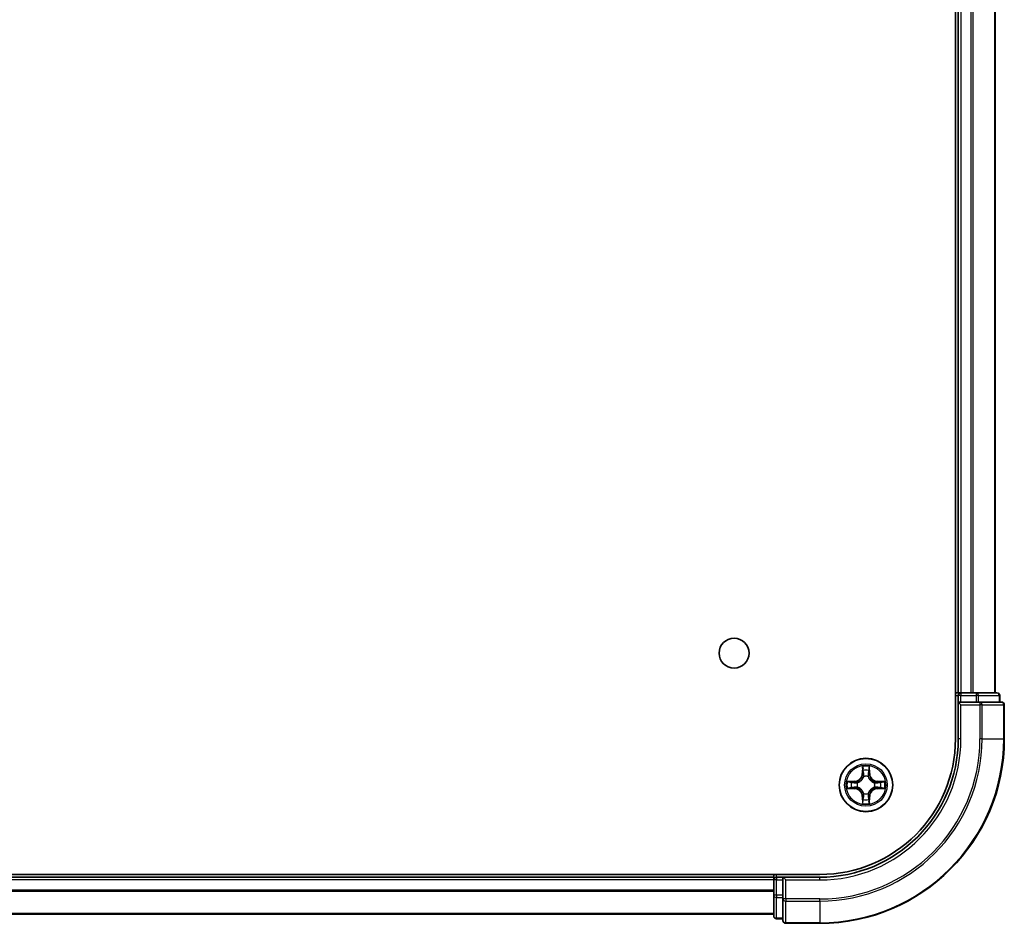
# Model space of a CAD drawing. Units: millimetres. Extents: x 0 to 8662, y 0 to 1405.
# Drawn here: x 1890 to 1997, y 147 to 245 of the extents above; entities that cross this region are included whole.
import ezdxf

# ---------------------------------------------------------------- set-up
doc = ezdxf.new("R2010")
doc.units = ezdxf.units.MM
doc.header["$LTSCALE"] = 2.5
doc.layers.add('Visible (ISO)', color=7, linetype='Continuous', lineweight=35)
doc.layers.add('Visible Narrow (ISO)', color=7, linetype='Continuous', lineweight=25)

msp = doc.modelspace()

# ---------------------------------------------------------------- linework, layer by layer
at = {"layer": 'Visible (ISO)'}
for p, q in [((1991.5467, 327.1013), (1991.5467, 167.1013)), ((1991.8467, 322.1013), (1991.8467, 172.1013)), ((1995.8467, 322.1013), (1995.8467, 172.1013)), ((1991.8467, 172.1013), (1991.5467, 172.1013)), ((1991.8467, 172.1013), (1992.1467, 172.1013)), ((1993.2061, 172.1013), (1992.1467, 172.1013)), ((1993.2061, 172.1013), (1993.4298, 172.1013)), ((1993.8053, 172.1013), (1993.4298, 172.1013)), ((1996.0467, 172.1013), (1993.8053, 172.1013)), ((1991.8467, 171.8013), (1991.8467, 171.1013)), ((1991.8467, 171.1013), (1991.8467, 167.1013)), ((1991.8467, 171.1013), (1992.1467, 170.8013)), ((1992.1467, 171.1013), (1991.8467, 171.1013)), ((1992.1467, 171.1013), (1993.8053, 171.1013)), ((1994.2061, 171.1013), (1993.8053, 171.1013)), ((1996.5467, 171.1013), (1994.2061, 171.1013)), ((1996.3467, 171.1013), (1996.3467, 171.8013)), ((1996.8467, 167.1013), (1996.8467, 170.8013)), ((1976.8467, 152.4013), (1656.8467, 152.4013)), ((1971.8467, 152.1013), (1661.8467, 152.1013)), ((1971.8467, 152.4013), (1971.8467, 152.1013)), ((1971.8467, 151.8013), (1971.8467, 152.1013)), ((1971.8467, 151.8013), (1971.8467, 150.1426)), ((1972.8467, 152.1013), (1972.1467, 152.1013)), ((1973.1467, 151.8013), (1972.8467, 152.1013)), ((1976.8467, 152.1013), (1972.8467, 152.1013)), ((1972.8467, 152.1013), (1972.8467, 151.8013)), ((1972.8467, 150.1426), (1972.8467, 151.8013)), ((1971.8467, 150.1426), (1971.8467, 147.9013)), ((1972.8467, 150.1426), (1972.8467, 149.7418)), ((1972.8467, 149.7418), (1972.8467, 147.4013)), ((1971.8467, 148.1013), (1661.8467, 148.1013)), ((1972.1467, 147.6013), (1972.8467, 147.6013)), ((1973.1467, 147.1013), (1976.8467, 147.1013))]:
    msp.add_line(p, q, dxfattribs=at)
for centre, radius in [((1967.5467, 176.4013), 1.621), ((1981.8467, 162.1013), 2.9)]:
    msp.add_circle(centre, radius, dxfattribs=at)
for centre, radius, start, end in [((1992.1467, 171.8013), 0.3, 90, 180), ((1996.0467, 171.8013), 0.3, 0, 90), ((1996.5467, 170.8013), 0.3, 0, 90), ((1976.8467, 167.1013), 14.7, 270, 0), ((1976.8467, 167.1013), 15, 270, 0), ((1976.8467, 167.1013), 20, 270, 0), ((1981.8467, 162.1013), 1.2295, 169.186733, 169.187283), ((1981.8467, 162.1013), 1.2295, 167.061604, 167.063405), ((1981.8467, 162.1013), 1.2295, 102.936595, 102.938396), ((1981.8467, 162.1013), 1.2295, 100.812717, 100.813267), ((1981.8467, 162.1013), 1.2295, 79.186733, 79.187283), ((1981.8467, 162.1013), 1.2295, 77.061604, 77.063405), ((1981.8467, 162.1013), 1.2295, 12.936595, 12.938396), ((1981.8467, 162.1013), 1.2295, 10.812717, 10.813267), ((1981.8467, 162.1013), 1.2295, 190.812717, 190.813267), ((1981.8467, 162.1013), 1.2295, 192.936595, 192.938396), ((1981.8467, 162.1013), 1.2295, 347.061604, 347.063405), ((1981.8467, 162.1013), 1.2295, 349.186733, 349.187283), ((1981.8467, 162.1013), 1.2295, 257.061604, 257.063405), ((1981.8467, 162.1013), 1.2295, 259.186733, 259.187283), ((1981.8467, 162.1013), 1.2295, 280.812717, 280.813267), ((1981.8467, 162.1013), 1.2295, 282.936595, 282.938396), ((1972.1467, 151.8013), 0.3, 90, 180), ((1972.1467, 147.9013), 0.3, 180, 270), ((1973.1467, 147.4013), 0.3, 180, 270)]:
    msp.add_arc(centre, radius, start, end, dxfattribs=at)
for points, knots in [([(1981.5461, 163.86), (1981.5441, 163.9413), (1981.4981, 164.0325), (1981.4571, 164.1221), (1981.4566, 164.1231), (1981.4562, 164.124)], [0, 0, 0, 0, 0.0320559737, 0.0320559737, 0.0323943032, 0.0323943032, 0.0323943032, 0.0323943032]), ([(1981.4562, 164.124), (1981.4564, 164.123), (1981.4566, 164.1219), (1981.4588, 164.1115), (1981.4608, 164.1021), (1981.4628, 164.0927)], [-0.03239430317, -0.03239430317, -0.03239430317, -0.03239430317, -0.03205597372, -0.03205597372, -0.02897275834, -0.02897275834, -0.02897275834, -0.02897275834]), ([(1982.2371, 164.124), (1982.2367, 164.1231), (1982.2362, 164.1221), (1982.2355, 164.1205), (1982.2352, 164.1199), (1982.2349, 164.1192)], [-0.000338329447, -0.000338329447, -0.000338329447, -0.000338329447, 0, 0, 0.000241517914, 0.000241517914, 0.000241517914, 0.000241517914]), ([(1982.236, 164.1188), (1982.2362, 164.1195), (1982.2363, 164.1202), (1982.2367, 164.1219), (1982.2369, 164.123), (1982.2371, 164.124)], [-0.000230599076, -0.000230599076, -0.000230599076, -0.000230599076, 0, 0, 0.000338329447, 0.000338329447, 0.000338329447, 0.000338329447]), ([(1979.8291, 162.4906), (1979.8284, 162.4908), (1979.8277, 162.4909), (1979.826, 162.4913), (1979.825, 162.4915), (1979.8239, 162.4917)], [-0.000230599076, -0.000230599076, -0.000230599076, -0.000230599076, 0, 0, 0.000338329447, 0.000338329447, 0.000338329447, 0.000338329447]), ([(1979.8239, 162.4917), (1979.8249, 162.4913), (1979.8258, 162.4909), (1979.8274, 162.4901), (1979.8281, 162.4898), (1979.8287, 162.4895)], [-0.000338329447, -0.000338329447, -0.000338329447, -0.000338329447, 0, 0, 0.000241517914, 0.000241517914, 0.000241517914, 0.000241517914]), ([(1983.6054, 162.4018), (1983.6867, 162.4038), (1983.7779, 162.4498), (1983.8675, 162.4909), (1983.8684, 162.4913), (1983.8694, 162.4917)], [0, 0, 0, 0, 0.0320559737, 0.0320559737, 0.0323943032, 0.0323943032, 0.0323943032, 0.0323943032]), ([(1983.8694, 162.4917), (1983.8684, 162.4915), (1983.8673, 162.4913), (1983.8569, 162.4891), (1983.8475, 162.4871), (1983.8381, 162.4852)], [-0.03239430317, -0.03239430317, -0.03239430317, -0.03239430317, -0.03205597372, -0.03205597372, -0.02897275834, -0.02897275834, -0.02897275834, -0.02897275834]), ([(1980.0879, 161.8007), (1980.0066, 161.7987), (1979.9154, 161.7527), (1979.8258, 161.7117), (1979.8249, 161.7113), (1979.8239, 161.7108)], [0, 0, 0, 0, 0.0320559737, 0.0320559737, 0.0323943032, 0.0323943032, 0.0323943032, 0.0323943032]), ([(1979.8239, 161.7108), (1979.825, 161.711), (1979.826, 161.7113), (1979.8364, 161.7134), (1979.8458, 161.7154), (1979.8552, 161.7174)], [-0.03239430317, -0.03239430317, -0.03239430317, -0.03239430317, -0.03205597372, -0.03205597372, -0.02897275834, -0.02897275834, -0.02897275834, -0.02897275834]), ([(1983.8642, 161.7119), (1983.8649, 161.7118), (1983.8656, 161.7116), (1983.8673, 161.7113), (1983.8684, 161.711), (1983.8694, 161.7108)], [-0.000230599076, -0.000230599076, -0.000230599076, -0.000230599076, 0, 0, 0.000338329447, 0.000338329447, 0.000338329447, 0.000338329447]), ([(1983.8694, 161.7108), (1983.8684, 161.7113), (1983.8675, 161.7117), (1983.8659, 161.7124), (1983.8652, 161.7127), (1983.8646, 161.713)], [-0.000338329447, -0.000338329447, -0.000338329447, -0.000338329447, 0, 0, 0.000241517914, 0.000241517914, 0.000241517914, 0.000241517914]), ([(1982.1472, 160.3426), (1982.1492, 160.2612), (1982.1952, 160.17), (1982.2362, 160.0804), (1982.2367, 160.0795), (1982.2371, 160.0785)], [0, 0, 0, 0, 0.0320559737, 0.0320559737, 0.0323943032, 0.0323943032, 0.0323943032, 0.0323943032]), ([(1981.4573, 160.0837), (1981.4572, 160.083), (1981.457, 160.0823), (1981.4566, 160.0806), (1981.4564, 160.0796), (1981.4562, 160.0785)], [-0.000230599076, -0.000230599076, -0.000230599076, -0.000230599076, 0, 0, 0.000338329447, 0.000338329447, 0.000338329447, 0.000338329447]), ([(1981.4562, 160.0785), (1981.4566, 160.0795), (1981.4571, 160.0804), (1981.4578, 160.082), (1981.4581, 160.0827), (1981.4584, 160.0834)], [-0.000338329447, -0.000338329447, -0.000338329447, -0.000338329447, 0, 0, 0.000241517914, 0.000241517914, 0.000241517914, 0.000241517914]), ([(1982.2371, 160.0785), (1982.2369, 160.0796), (1982.2367, 160.0806), (1982.2345, 160.091), (1982.2325, 160.1004), (1982.2305, 160.1099)], [-0.03239430317, -0.03239430317, -0.03239430317, -0.03239430317, -0.03205597372, -0.03205597372, -0.02897275834, -0.02897275834, -0.02897275834, -0.02897275834])]:
    msp.add_open_spline(points, degree=3, knots=knots, dxfattribs=at)
for points in [[(1981.4628, 164.0927), (1981.4814, 164.0041), (1981.5001, 163.9143), (1981.501, 163.8337)], [(1983.8381, 162.4852), (1983.7495, 162.4665), (1983.6597, 162.4479), (1983.579, 162.447)], [(1979.8552, 161.7174), (1979.9438, 161.736), (1980.0336, 161.7547), (1980.1143, 161.7556)], [(1982.2305, 160.1099), (1982.2119, 160.1984), (1982.1933, 160.2882), (1982.1924, 160.3689)]]:
    msp.add_open_spline(points, degree=3, dxfattribs=at)
at = {"layer": 'Visible Narrow (ISO)'}
for p, q in [((1992.1467, 322.1013), (1992.1467, 172.1013)), ((1993.2061, 322.1013), (1993.2061, 172.1013)), ((1993.4366, 322.1013), (1993.4366, 172.1013)), ((1995.7771, 322.1013), (1995.7771, 172.1013)), ((1992.1467, 172.1013), (1992.1467, 171.8013)), ((1993.8053, 172.1013), (1993.8053, 171.8013)), ((1991.5467, 171.8013), (1991.8467, 171.8013)), ((1992.1467, 171.8013), (1991.8467, 171.8013)), ((1992.1467, 171.1013), (1992.1467, 171.8013)), ((1992.1467, 171.8013), (1993.8053, 171.8013)), ((1992.1467, 167.1013), (1992.1467, 170.8013)), ((1992.1467, 170.8013), (1994.2061, 170.8013)), ((1994.0358, 171.8013), (1993.8053, 171.8013)), ((1993.8053, 171.8013), (1993.8053, 171.1013)), ((1994.0358, 171.8013), (1996.2771, 171.8013)), ((1994.0358, 171.1013), (1994.0358, 171.8013)), ((1994.2061, 171.1013), (1994.2061, 170.8013)), ((1994.4366, 170.8013), (1994.2061, 170.8013)), ((1994.2061, 170.8013), (1994.2061, 167.1013)), ((1994.4366, 170.8013), (1996.7771, 170.8013)), ((1994.4366, 167.1013), (1994.4366, 170.8013)), ((1996.3467, 171.8013), (1996.2771, 171.8013)), ((1996.2771, 171.8013), (1996.2771, 171.1013)), ((1996.8467, 170.8013), (1996.7771, 170.8013)), ((1996.7771, 170.8013), (1996.7771, 167.1013)), ((1992.1467, 167.1013), (1991.8467, 167.1013)), ((1994.4366, 167.1013), (1994.2061, 167.1013)), ((1994.4366, 167.1013), (1996.7771, 167.1013)), ((1996.7771, 167.1013), (1996.8467, 167.1013)), ((1981.4562, 164.124), (1981.4426, 163.3445)), ((1981.4924, 163.3436), (1981.4426, 163.3445)), ((1981.4924, 163.3436), (1981.501, 163.8337)), ((1981.4924, 163.3436), (1981.565, 163.3423)), ((1981.5164, 163.6442), (1981.565, 163.3423)), ((1982.1283, 163.3423), (1982.1769, 163.6442)), ((1982.2009, 163.3436), (1982.1283, 163.3423)), ((1982.1924, 163.8337), (1982.2009, 163.3436)), ((1982.2009, 163.3436), (1982.2507, 163.3445)), ((1982.2507, 163.3445), (1982.2371, 164.124)), ((1980.6035, 162.5053), (1979.8239, 162.4917)), ((1980.1143, 162.447), (1980.6043, 162.4555)), ((1980.6056, 162.3829), (1980.3037, 162.4315)), ((1980.6043, 162.4555), (1980.6035, 162.5053)), ((1980.6043, 162.4555), (1980.6056, 162.3829)), ((1980.9097, 162.3478), (1980.9304, 162.3424)), ((1981.6056, 163.0176), (1981.6001, 163.0382)), ((1982.0932, 163.0382), (1982.0878, 163.0176)), ((1982.763, 162.3424), (1982.7836, 162.3478)), ((1983.089, 162.4555), (1983.0877, 162.3829)), ((1983.3896, 162.4315), (1983.0877, 162.3829)), ((1983.089, 162.4555), (1983.0899, 162.5053)), ((1983.089, 162.4555), (1983.579, 162.447)), ((1983.8694, 162.4917), (1983.0899, 162.5053)), ((1979.8239, 161.7108), (1980.6035, 161.6972)), ((1980.6043, 161.747), (1980.1143, 161.7556)), ((1980.3037, 161.771), (1980.6056, 161.8197)), ((1980.6043, 161.747), (1980.6035, 161.6972)), ((1980.6043, 161.747), (1980.6056, 161.8197)), ((1980.9304, 161.8602), (1980.9097, 161.8547)), ((1982.7836, 161.8547), (1982.763, 161.8602)), ((1983.0877, 161.8197), (1983.3896, 161.771)), ((1983.089, 161.747), (1983.0877, 161.8197)), ((1983.579, 161.7556), (1983.089, 161.747)), ((1983.089, 161.747), (1983.0899, 161.6972)), ((1983.0899, 161.6972), (1983.8694, 161.7108)), ((1981.4924, 160.8589), (1981.4426, 160.8581)), ((1981.4426, 160.8581), (1981.4562, 160.0785)), ((1981.4924, 160.8589), (1981.565, 160.8602)), ((1981.501, 160.3689), (1981.4924, 160.8589)), ((1981.565, 160.8602), (1981.5164, 160.5583)), ((1981.6001, 161.1644), (1981.6056, 161.185)), ((1982.0878, 161.185), (1982.0932, 161.1644)), ((1982.1769, 160.5583), (1982.1283, 160.8602)), ((1982.2009, 160.8589), (1982.1283, 160.8602)), ((1982.2009, 160.8589), (1982.1924, 160.3689)), ((1982.2009, 160.8589), (1982.2507, 160.8581)), ((1982.2371, 160.0785), (1982.2507, 160.8581)), ((1971.8467, 151.8013), (1661.8467, 151.8013)), ((1972.1467, 151.8013), (1971.8467, 151.8013)), ((1972.1467, 152.1013), (1972.1467, 152.4013)), ((1972.1467, 152.1013), (1972.1467, 151.8013)), ((1972.1467, 151.8013), (1972.8467, 151.8013)), ((1972.1467, 150.1426), (1972.1467, 151.8013)), ((1973.1467, 151.8013), (1976.8467, 151.8013)), ((1973.1467, 149.7418), (1973.1467, 151.8013)), ((1976.8467, 151.8013), (1976.8467, 152.1013)), ((1971.8467, 150.6949), (1661.8467, 150.6949)), ((1971.8467, 150.5413), (1661.8467, 150.5413)), ((1972.1467, 150.1426), (1971.8467, 150.1426)), ((1972.8467, 150.1426), (1972.1467, 150.1426)), ((1972.1467, 150.1426), (1972.1467, 149.9122)), ((1972.1467, 147.6708), (1972.1467, 149.9122)), ((1972.1467, 149.9122), (1972.8467, 149.9122)), ((1973.1467, 149.7418), (1972.8467, 149.7418)), ((1976.8467, 149.7418), (1973.1467, 149.7418)), ((1973.1467, 149.7418), (1973.1467, 149.5113)), ((1973.1467, 147.1708), (1973.1467, 149.5113)), ((1973.1467, 149.5113), (1976.8467, 149.5113)), ((1976.8467, 149.5113), (1976.8467, 149.7418)), ((1976.8467, 149.5113), (1976.8467, 147.1708)), ((1971.8467, 148.1476), (1661.8467, 148.1476)), ((1972.1467, 147.6708), (1972.1467, 147.6013)), ((1972.8467, 147.6708), (1972.1467, 147.6708)), ((1973.1467, 147.1708), (1973.1467, 147.1013)), ((1976.8467, 147.1708), (1973.1467, 147.1708)), ((1976.8467, 147.1708), (1976.8467, 147.1013))]:
    msp.add_line(p, q, dxfattribs=at)
for radius in [2.8677, 2.3092, 2.1415]:
    msp.add_circle((1981.8467, 162.1013), radius, dxfattribs=at)
for centre, radius, start, end in [((1976.8467, 167.1013), 15.3, 270, 0), ((1976.8467, 167.1013), 17.3595, 270, 0), ((1976.8467, 167.1013), 19.9305, 270, 0), ((1976.8467, 167.1013), 17.59, 270, 0), ((1980.5886, 163.3594), 0.8542, 271, 359), ((1980.5886, 163.3594), 0.904, 271, 359), ((1981.8467, 162.1013), 2.0601, 79.074582, 100.925418), ((1981.8467, 162.1013), 1.6122, 79.692479, 100.307521), ((1983.1048, 163.3594), 0.904, 181, 269), ((1983.1048, 163.3594), 0.8542, 181, 269), ((1981.8467, 162.1013), 2.0601, 169.074582, 190.925418), ((1981.8467, 162.1013), 1.6122, 169.692479, 190.307521), ((1981.8467, 162.1013), 0.9688, 165.258044, 194.741956), ((1981.8467, 162.1013), 0.9475, 165.258044, 194.741956), ((1981.8467, 162.1013), 0.9688, 75.258044, 104.741956), ((1981.8467, 162.1013), 0.9475, 75.258044, 104.741956), ((1981.8467, 162.1013), 0.9475, 345.258044, 14.741956), ((1981.8467, 162.1013), 0.9688, 345.258044, 14.741956), ((1981.8467, 162.1013), 1.6122, 349.692479, 10.307521), ((1981.8467, 162.1013), 2.0601, 349.074582, 10.925418), ((1980.5886, 160.8432), 0.8542, 1, 89), ((1980.5886, 160.8432), 0.904, 1, 89), ((1983.1048, 160.8432), 0.904, 91, 179), ((1983.1048, 160.8432), 0.8542, 91, 179), ((1981.8467, 162.1013), 1.6122, 259.692479, 280.307521), ((1981.8467, 162.1013), 0.9688, 255.258044, 284.741956), ((1981.8467, 162.1013), 0.9475, 255.258044, 284.741956), ((1981.8467, 162.1013), 2.0601, 259.074582, 280.925418)]:
    msp.add_arc(centre, radius, start, end, dxfattribs=at)
for centre, major_axis, ratio, start_param, end_param in [((1993.8053, 171.8013), (0, 0.3), 0.76822128, 4.71238898, 6.28318531), ((1996.0467, 171.8013), (0, 0.3), 0.76822128, 4.71238898, 6.28318531), ((1994.2061, 170.8013), (0, 0.3), 0.76822128, 4.71238898, 6.28318531), ((1996.5467, 170.8013), (0, 0.3), 0.76822128, 4.71238898, 6.28318531), ((1981.5508, 163.8328), (-0.05, -0.002), 0.54850665, 4.7835784, 6.17876057), ((1981.5358, 164.0341), (0.0019, 0.4402), 0.08673359, 2.04405494, 2.65931081), ((1981.5662, 163.6434), (-0.0494, -0.008), 0.89574018, 4.73044269, 6.08586581), ((1981.6148, 163.3415), (-0.0494, -0.008), 0.89572054, 4.73483766, 6.08588361), ((1982.0785, 163.3415), (0.0494, -0.008), 0.89572054, 0.1973017, 1.54834765), ((1982.1271, 163.6434), (0.0494, -0.008), 0.89574018, 0.19731949, 1.55274262), ((1982.1426, 163.8328), (0.05, -0.002), 0.54850665, 0.10442473, 1.4996069), ((1982.1575, 164.0341), (0.0019, -0.4402), 0.08673359, 0.48228184, 1.09753772), ((1980.1151, 162.3972), (0.002, 0.05), 0.54850665, 0.10442473, 1.4996069), ((1979.9138, 162.4121), (0.4402, 0.0019), 0.08673359, 0.48228184, 1.09753772), ((1980.3046, 162.3817), (0.008, 0.0494), 0.89574018, 0.19731949, 1.55274262), ((1980.6065, 162.3331), (0.008, 0.0494), 0.89572054, 0.1973017, 1.54834765), ((1980.9531, 162.3364), (-0.0091, 0.0492), 0.87684641, 0.18229136, 1.17990219), ((1980.9531, 162.3364), (-0.0149, 0.0477), 0.41070123, 0.09573579, 1.31868747), ((1981.6115, 162.9949), (-0.0492, 0.0091), 0.87684642, 5.10328313, 6.10089396), ((1981.6115, 162.9949), (-0.0477, 0.0149), 0.41070123, 4.96449783, 6.18744952), ((1982.0818, 162.9949), (0.0477, 0.0149), 0.41070123, 0.09573579, 1.31868747), ((1982.0818, 162.9949), (0.0492, 0.0091), 0.87684641, 0.18229136, 1.17990219), ((1982.7402, 162.3364), (0.0091, 0.0492), 0.87684642, 5.10328313, 6.10089396), ((1982.7402, 162.3364), (0.0149, 0.0477), 0.41070123, 4.96449783, 6.18744952), ((1983.0868, 162.3331), (-0.008, 0.0494), 0.89572054, 4.73483766, 6.08588361), ((1983.7795, 162.4121), (0.4402, -0.0019), 0.08673359, 2.04405494, 2.65931081), ((1983.3887, 162.3817), (-0.008, 0.0494), 0.89574018, 4.73044269, 6.08586581), ((1983.5782, 162.3972), (-0.002, 0.05), 0.54850665, 4.7835784, 6.17876057), ((1980.1151, 161.8054), (0.002, -0.05), 0.54850665, 4.7835784, 6.17876057), ((1979.9138, 161.7904), (0.4402, -0.0019), 0.08673359, 5.18564759, 5.80090347), ((1980.3046, 161.8208), (0.008, -0.0494), 0.89574018, 4.73044269, 6.08586581), ((1980.6065, 161.8695), (0.008, -0.0494), 0.89572054, 4.73483766, 6.08588361), ((1980.9531, 161.8661), (-0.0091, -0.0492), 0.87684642, 5.10328313, 6.10089396), ((1980.9531, 161.8661), (-0.0149, -0.0477), 0.41070123, 4.96449783, 6.18744952), ((1982.7402, 161.8661), (0.0149, -0.0477), 0.41070123, 0.09573579, 1.31868747), ((1982.7402, 161.8661), (0.0091, -0.0492), 0.87684641, 0.18229136, 1.17990219), ((1983.0868, 161.8695), (-0.008, -0.0494), 0.89572054, 0.1973017, 1.54834765), ((1983.3887, 161.8208), (-0.008, -0.0494), 0.89574018, 0.19731949, 1.55274262), ((1983.7795, 161.7904), (0.4402, 0.0019), 0.08673359, 3.62387449, 4.23913037), ((1983.5782, 161.8054), (-0.002, -0.05), 0.54850665, 0.10442473, 1.4996069), ((1981.5358, 160.1684), (0.0019, -0.4402), 0.08673359, 3.62387449, 4.23913037), ((1981.5508, 160.3698), (-0.05, 0.002), 0.54850665, 0.10442473, 1.4996069), ((1981.5662, 160.5592), (-0.0494, 0.008), 0.89574018, 0.19731949, 1.55274262), ((1981.6115, 161.2077), (-0.0492, -0.0091), 0.87684641, 0.18229136, 1.17990219), ((1981.6115, 161.2077), (-0.0477, -0.0149), 0.41070123, 0.09573579, 1.31868747), ((1981.6148, 160.8611), (-0.0494, 0.008), 0.89572054, 0.1973017, 1.54834765), ((1982.0785, 160.8611), (0.0494, 0.008), 0.89572054, 4.73483766, 6.08588361), ((1982.0818, 161.2077), (0.0477, -0.0149), 0.41070123, 4.96449783, 6.18744952), ((1982.0818, 161.2077), (0.0492, -0.0091), 0.87684642, 5.10328313, 6.10089396), ((1982.1271, 160.5592), (0.0494, 0.008), 0.89574018, 4.73044269, 6.08586581), ((1982.1426, 160.3698), (0.05, 0.002), 0.54850665, 4.7835784, 6.17876057), ((1982.1575, 160.1684), (0.0019, 0.4402), 0.08673359, 5.18564759, 5.80090347), ((1972.1467, 150.1426), (-0.3, 0), 0.76822128, 0, 1.57079633), ((1973.1467, 149.7418), (-0.3, 0), 0.76822128, 0, 1.57079633), ((1972.1467, 147.9013), (-0.3, 0), 0.76822128, 0, 1.57079633), ((1973.1467, 147.4013), (-0.3, 0), 0.76822128, 0, 1.57079633)]:
    msp.add_ellipse(centre, major_axis=major_axis, ratio=ratio, start_param=start_param, end_param=end_param, dxfattribs=at)
for points in [[(1981.5582, 163.6874), (1981.5521, 163.726), (1981.548, 163.7864), (1981.5461, 163.86)], [(1981.6066, 163.3855), (1981.5905, 163.4861), (1981.5743, 163.5868), (1981.5582, 163.6874)], [(1981.565, 163.3423), (1981.5832, 163.2359), (1981.5849, 163.1269), (1981.5646, 163.0116)], [(1981.6001, 163.0382), (1981.6248, 163.1593), (1981.6245, 163.2736), (1981.6066, 163.3855)], [(1982.0867, 163.3855), (1982.0688, 163.2736), (1982.0686, 163.1593), (1982.0932, 163.0382)], [(1982.1351, 163.6874), (1982.119, 163.5868), (1982.1028, 163.4861), (1982.0867, 163.3855)], [(1982.1287, 163.0116), (1982.1084, 163.1269), (1982.1102, 163.2359), (1982.1283, 163.3423)], [(1982.1472, 163.86), (1982.1454, 163.7864), (1982.1412, 163.726), (1982.1351, 163.6874)], [(1982.2349, 164.1192), (1982.1945, 164.0312), (1982.1492, 163.9407), (1982.1472, 163.86)], [(1982.1924, 163.8337), (1982.1934, 163.9222), (1982.2158, 164.0219), (1982.236, 164.1188)], [(1979.8287, 162.4895), (1979.9168, 162.4491), (1980.0072, 162.4038), (1980.0879, 162.4018)], [(1980.1143, 162.447), (1980.0257, 162.448), (1979.926, 162.4704), (1979.8291, 162.4906)], [(1980.0879, 162.4018), (1980.1615, 162.4), (1980.2219, 162.3958), (1980.2605, 162.3897)], [(1980.2605, 162.3897), (1980.3611, 162.3736), (1980.4618, 162.3574), (1980.5624, 162.3413)], [(1980.5624, 162.3413), (1980.6743, 162.3234), (1980.7886, 162.3232), (1980.9097, 162.3478)], [(1980.9363, 162.3833), (1980.8211, 162.363), (1980.7121, 162.3648), (1980.6056, 162.3829)], [(1983.0877, 162.3829), (1982.9812, 162.3648), (1982.8722, 162.363), (1982.757, 162.3833)], [(1982.7836, 162.3478), (1982.9047, 162.3232), (1983.019, 162.3234), (1983.1309, 162.3413)], [(1983.1309, 162.3413), (1983.2315, 162.3574), (1983.3322, 162.3736), (1983.4328, 162.3897)], [(1983.4328, 162.3897), (1983.4714, 162.3958), (1983.5318, 162.4), (1983.6054, 162.4018)], [(1980.2605, 161.8128), (1980.2219, 161.8067), (1980.1615, 161.8026), (1980.0879, 161.8007)], [(1980.5624, 161.8612), (1980.4618, 161.8451), (1980.3611, 161.829), (1980.2605, 161.8128)], [(1980.9097, 161.8547), (1980.7886, 161.8794), (1980.6743, 161.8792), (1980.5624, 161.8612)], [(1980.6056, 161.8197), (1980.7121, 161.8378), (1980.8211, 161.8395), (1980.9363, 161.8192)], [(1982.757, 161.8192), (1982.8722, 161.8395), (1982.9812, 161.8378), (1983.0877, 161.8197)], [(1983.1309, 161.8612), (1983.019, 161.8792), (1982.9047, 161.8794), (1982.7836, 161.8547)], [(1983.4328, 161.8128), (1983.3322, 161.829), (1983.2315, 161.8451), (1983.1309, 161.8612)], [(1983.6054, 161.8007), (1983.5318, 161.8026), (1983.4714, 161.8067), (1983.4328, 161.8128)], [(1983.579, 161.7556), (1983.6676, 161.7546), (1983.7673, 161.7322), (1983.8642, 161.7119)], [(1983.8646, 161.713), (1983.7766, 161.7534), (1983.6861, 161.7987), (1983.6054, 161.8007)], [(1981.501, 160.3689), (1981.5, 160.2803), (1981.4775, 160.1806), (1981.4573, 160.0837)], [(1981.4584, 160.0834), (1981.4988, 160.1714), (1981.5441, 160.2618), (1981.5461, 160.3426)], [(1981.5461, 160.3426), (1981.548, 160.4161), (1981.5521, 160.4765), (1981.5582, 160.5151)], [(1981.5582, 160.5151), (1981.5743, 160.6158), (1981.5905, 160.7164), (1981.6066, 160.8171)], [(1981.5646, 161.191), (1981.5849, 161.0757), (1981.5832, 160.9667), (1981.565, 160.8602)], [(1981.6066, 160.8171), (1981.6245, 160.929), (1981.6248, 161.0432), (1981.6001, 161.1644)], [(1982.0932, 161.1644), (1982.0686, 161.0432), (1982.0688, 160.929), (1982.0867, 160.8171)], [(1982.0867, 160.8171), (1982.1028, 160.7164), (1982.119, 160.6158), (1982.1351, 160.5151)], [(1982.1283, 160.8602), (1982.1102, 160.9667), (1982.1084, 161.0757), (1982.1287, 161.191)], [(1982.1351, 160.5151), (1982.1412, 160.4765), (1982.1454, 160.4161), (1982.1472, 160.3426)]]:
    msp.add_open_spline(points, degree=3, dxfattribs=at)
for points, knots in [([(1980.9304, 162.3424), (1981.0144, 162.3697), (1981.1801, 162.4467), (1981.3914, 162.6302), (1981.5314, 162.8303), (1981.5851, 162.9545), (1981.6056, 163.0176)], [-0.174866013, -0.174866013, -0.174866013, -0.174866013, -0.145995309, -0.117124605, -0.095471577, -0.073818549, -0.073818549, -0.073818549, -0.073818549]), ([(1981.5646, 163.0116), (1981.546, 162.9516), (1981.4971, 162.8335), (1981.3699, 162.6457), (1981.1739, 162.4781), (1981.0163, 162.4081), (1980.9363, 162.3833)], [0.073818549, 0.073818549, 0.073818549, 0.073818549, 0.095471577, 0.117124605, 0.145995309, 0.174866013, 0.174866013, 0.174866013, 0.174866013]), ([(1982.0878, 163.0176), (1982.1151, 162.9335), (1982.1921, 162.7678), (1982.3756, 162.5565), (1982.5756, 162.4165), (1982.6999, 162.3629), (1982.763, 162.3424)], [-0.174866013, -0.174866013, -0.174866013, -0.174866013, -0.145995309, -0.117124605, -0.095471577, -0.073818549, -0.073818549, -0.073818549, -0.073818549]), ([(1982.757, 162.3833), (1982.697, 162.4019), (1982.5789, 162.4508), (1982.3911, 162.578), (1982.2235, 162.774), (1982.1535, 162.9316), (1982.1287, 163.0116)], [0.073818549, 0.073818549, 0.073818549, 0.073818549, 0.095471577, 0.117124605, 0.145995309, 0.174866013, 0.174866013, 0.174866013, 0.174866013]), ([(1981.6056, 161.185), (1981.5782, 161.269), (1981.5012, 161.4348), (1981.3178, 161.6461), (1981.1177, 161.786), (1980.9934, 161.8397), (1980.9304, 161.8602)], [-0.174866013, -0.174866013, -0.174866013, -0.174866013, -0.145995309, -0.117124605, -0.095471577, -0.073818549, -0.073818549, -0.073818549, -0.073818549]), ([(1980.9363, 161.8192), (1980.9963, 161.8006), (1981.1144, 161.7517), (1981.3022, 161.6245), (1981.4698, 161.4285), (1981.5398, 161.2709), (1981.5646, 161.191)], [0.073818549, 0.073818549, 0.073818549, 0.073818549, 0.095471577, 0.117124605, 0.145995309, 0.174866013, 0.174866013, 0.174866013, 0.174866013]), ([(1982.763, 161.8602), (1982.6789, 161.8329), (1982.5132, 161.7558), (1982.3019, 161.5724), (1982.1619, 161.3723), (1982.1082, 161.248), (1982.0878, 161.185)], [-0.174866013, -0.174866013, -0.174866013, -0.174866013, -0.145995309, -0.117124605, -0.095471577, -0.073818549, -0.073818549, -0.073818549, -0.073818549]), ([(1982.1287, 161.191), (1982.1473, 161.2509), (1982.1962, 161.369), (1982.3234, 161.5569), (1982.5194, 161.7245), (1982.677, 161.7944), (1982.757, 161.8192)], [0.073818549, 0.073818549, 0.073818549, 0.073818549, 0.095471577, 0.117124605, 0.145995309, 0.174866013, 0.174866013, 0.174866013, 0.174866013])]:
    msp.add_open_spline(points, degree=3, knots=knots, dxfattribs=at)

doc.saveas('drawing.dxf')
